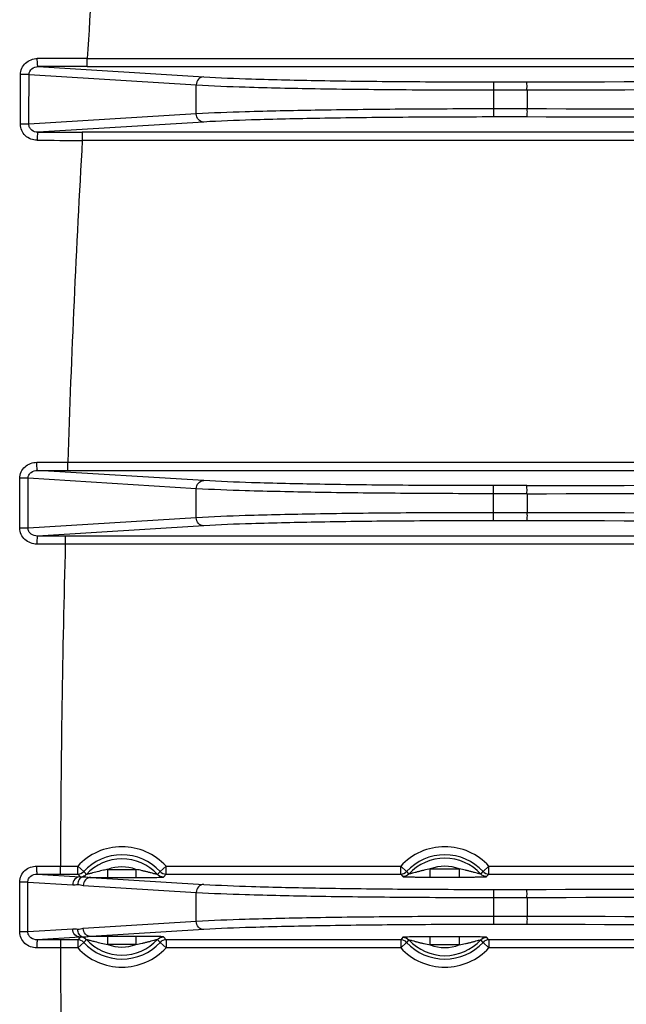
# Model space of a CAD drawing. Units: inches. Extents: x 3223 to 5380, y 2729 to 3363.
# Drawn here: x 5186 to 5224, y 2859 to 2920 of the extents above; entities that cross this region are included whole.
import ezdxf

# ---------------------------------------------------------------- set-up
doc = ezdxf.new("R2010")
doc.units = ezdxf.units.IN

msp = doc.modelspace()

# ---------------------------------------------------------------- linework, layer by layer
at = {"color": 7, "linetype": 'Continuous'}
for p, q in [((5190.675878681096, 2917.249436318989), (5245.092371872896, 2917.249436318989)), ((5190.675878680996, 2916.749607656489), (5190.675878680996, 2917.249436318989)), ((5187.639950856696, 2916.745224262289), (5197.894984416396, 2916.112589547089)), ((5190.675878680996, 2916.749607656489), (5245.092371872596, 2916.749607656489)), ((5187.077343168896, 2916.251709912789), (5197.434731989696, 2915.612760884589)), ((5197.434731989696, 2913.817081156989), (5197.434731989696, 2915.612760884589)), ((5215.844829058697, 2915.801481342889), (5217.896934804996, 2915.801481342889)), ((5215.844829058697, 2915.801481342889), (5215.844829058697, 2913.628360698689)), ((5215.844829058697, 2915.301652680389), (5217.921839553296, 2915.301629404289)), ((5217.921839553296, 2915.301629404289), (5217.921698143597, 2914.128212635689)), ((5197.434731989696, 2913.817081156989), (5187.066813623396, 2913.177482559389)), ((5217.921698143597, 2914.128212635689), (5215.844829058697, 2914.128189361189)), ((5217.896934804796, 2913.628360698689), (5215.844829058697, 2913.628360698689)), ((5197.894984416396, 2913.317252494489), (5187.626983306696, 2912.683817808989)), ((5245.092371871897, 2912.680234385089), (5190.371250106897, 2912.680234385089)), ((5190.371250106897, 2912.680234385089), (5190.371250106897, 2912.180405722589)), ((5245.092371872696, 2912.180405722789), (5190.371250106897, 2912.180405722589)), ((5189.473569735196, 2892.249436318989), (5245.092371872896, 2892.249436318989)), ((5189.473569735196, 2891.749607656489), (5189.473569735196, 2892.249436318989)), ((5197.894984416396, 2891.112589547089), (5187.596100476996, 2891.747929399489)), ((5189.473569735196, 2891.749607656489), (5245.092371872596, 2891.749607656489)), ((5186.503263812596, 2888.175667285689), (5186.505551182396, 2891.257022676489)), ((5187.014290960897, 2888.174242427589), (5187.018175878897, 2891.255359952689)), ((5197.434731989696, 2890.612760884589), (5187.018175878897, 2891.255359952689)), ((5197.434731989696, 2888.817081156989), (5197.434731989696, 2890.612760884589)), ((5217.896934804996, 2890.801481342889), (5215.844829058697, 2890.801481342889)), ((5215.844829058697, 2888.628360698689), (5215.844829058697, 2890.801481342889)), ((5217.921839553296, 2890.301629404289), (5215.844829058697, 2890.301652680389)), ((5217.921839553296, 2890.301629404289), (5217.921698143597, 2889.128212635689)), ((5197.434731989696, 2888.817081156989), (5187.014290960897, 2888.174242427589)), ((5217.921698143597, 2889.128212635689), (5215.844829058697, 2889.128189361189)), ((5217.896934804796, 2888.628360698689), (5215.844829058697, 2888.628360698689)), ((5197.894984416396, 2888.317252494489), (5187.591987323496, 2887.681658900989)), ((5245.092371871897, 2887.680234385089), (5189.321461314896, 2887.680234385089)), ((5189.321461314896, 2887.680234385089), (5189.321461314896, 2887.180405722589)), ((5245.092371872696, 2887.180405722789), (5189.321461314896, 2887.180405722589)), ((5187.558719035096, 2867.248530941889), (5189.022503975396, 2867.249436318989)), ((5189.022503975396, 2867.249436318989), (5190.092371872696, 2867.249436318889)), ((5189.022503975396, 2866.749607656489), (5189.022503975396, 2867.249436318989)), ((5190.458759792396, 2866.909649034289), (5190.092371872396, 2867.249436318689)), ((5190.092371872096, 2866.749607656489), (5190.092371872096, 2867.249436318889)), ((5195.191849397796, 2866.909649034689), (5195.558237318096, 2867.249436319089)), ((5195.558237316996, 2867.249436318689), (5210.092371872996, 2867.249436318989)), ((5195.558237318096, 2866.749607656489), (5195.558237318096, 2867.249436318689)), ((5210.458759814196, 2866.909649057789), (5210.092371876296, 2867.249436318789)), ((5210.092371872896, 2866.749607656489), (5210.092371872896, 2867.249436318989)), ((5215.191849397296, 2866.909649034789), (5215.558237317497, 2867.249436318989)), ((5215.558237316796, 2867.249436318789), (5245.092371872896, 2867.249436318989)), ((5215.558237317497, 2866.749607656489), (5215.558237317497, 2867.249436318789)), ((5187.584857761796, 2866.748622964489), (5190.239300928196, 2866.584869926789)), ((5189.022503975396, 2866.749607656489), (5190.092371872096, 2866.749607656489)), ((5190.092371872096, 2866.749607656489), (5190.239300928196, 2866.584869926789)), ((5190.458759792396, 2866.909649034289), (5190.625339893297, 2866.727894783189)), ((5191.955974414796, 2866.540120283989), (5191.955974414996, 2867.039948946489)), ((5191.956364081596, 2867.039948946489), (5193.693738675296, 2867.039948946489)), ((5193.694634774296, 2867.039948946489), (5193.694634774396, 2866.540120283989)), ((5195.025265897197, 2866.727898497789), (5195.191849397396, 2866.909649033989)), ((5195.393924332497, 2866.565392330289), (5195.558237318096, 2866.749607656489)), ((5195.558237318096, 2866.749607656489), (5210.092371872896, 2866.749607656489)), ((5210.092371872896, 2866.749607656489), (5210.233314304796, 2866.591578251689)), ((5210.458759792697, 2866.909649034689), (5210.601630172996, 2866.753710411489)), ((5211.926491030996, 2866.566299113189), (5211.926491030996, 2867.066134867989)), ((5211.931804793696, 2867.066134867989), (5213.721715038896, 2867.066134867989)), ((5213.724118158496, 2867.066134867989), (5213.724118120796, 2866.568757732889)), ((5215.048977010596, 2866.753712599289), (5215.191849397096, 2866.909649034189)), ((5215.417294885297, 2866.591578251989), (5215.558237317497, 2866.749607656489)), ((5215.558237317497, 2866.749607656489), (5245.092371872696, 2866.749607656489)), ((5186.496097891296, 2863.173365383889), (5186.496097891296, 2866.256476657689)), ((5187.001421648096, 2866.256393551389), (5186.496097994496, 2866.256476657489)), ((5187.001421203096, 2866.256393551389), (5189.779048501397, 2866.085041264089)), ((5187.001421216097, 2863.173191409689), (5187.001421203096, 2866.256393551389)), ((5190.436814760897, 2866.044459272489), (5197.434731989696, 2865.612760884589)), ((5190.897091369696, 2866.544291929089), (5197.894984416396, 2866.112589547089)), ((5190.897091369696, 2866.544291929089), (5190.969663469496, 2866.543552980789)), ((5190.969663469496, 2866.543552980789), (5191.045120177896, 2866.542895898889)), ((5191.652714802996, 2866.540315541989), (5191.955974415097, 2866.540120283989)), ((5191.955974415097, 2866.540120283989), (5193.694634774296, 2866.540120283989)), ((5211.926294864897, 2866.566306372489), (5213.724119290797, 2866.566306206089)), ((5197.434731989696, 2863.817081156989), (5197.434731989696, 2865.612760884589)), ((5215.844829058697, 2865.801481342889), (5217.896934804996, 2865.801481342889)), ((5215.844829058697, 2865.801481342889), (5215.844829058697, 2863.628360698689)), ((5215.844829058697, 2865.301652680389), (5217.921839553296, 2865.301629404289)), ((5217.921839553296, 2865.301629404289), (5217.921698143597, 2864.128212635689)), ((5197.434731989696, 2863.817081156989), (5190.436809294296, 2863.385378511289)), ((5217.921698143597, 2864.128212635689), (5215.844829058697, 2864.128189361189)), ((5217.896934804796, 2863.628360698689), (5215.844829058697, 2863.628360698689)), ((5187.001421199397, 2863.173448490089), (5186.496092470996, 2863.173365373689)), ((5189.779048501896, 2863.344800777489), (5187.001421216097, 2863.173191409689)), ((5197.894984416396, 2863.317252494489), (5190.897063364597, 2862.885549506389)), ((5190.239300928596, 2862.844972114789), (5187.584857761796, 2862.681219077089)), ((5190.092371871297, 2862.680234385089), (5189.022503975396, 2862.680234385089)), ((5189.022503975396, 2862.680234385089), (5189.022503975396, 2862.180405722589)), ((5190.239300928596, 2862.844972114789), (5190.092371871297, 2862.680234385089)), ((5190.092371871297, 2862.680234385089), (5190.092371871297, 2862.180405722789)), ((5190.458759791696, 2862.520193006889), (5190.092371871297, 2862.180405722489)), ((5190.625343487996, 2862.701943329889), (5190.458759792096, 2862.520193007589)), ((5191.955974415097, 2862.889721757589), (5191.662640002496, 2862.889540516989)), ((5193.693547099696, 2862.389893095089), (5191.955155726896, 2862.389893095089)), ((5193.694634774296, 2862.889721757589), (5191.955974415097, 2862.889721757589)), ((5191.955974415097, 2862.389893095089), (5191.955974415097, 2862.889721757589)), ((5193.694634611697, 2862.888915689289), (5193.694634774096, 2862.389893095089)), ((5195.191849396996, 2862.520193007189), (5195.025268946496, 2862.701946876389)), ((5195.191849332896, 2862.520192937989), (5195.558237302396, 2862.180405727589)), ((5195.558237317297, 2862.680234385089), (5195.393924027396, 2862.864449760589)), ((5210.092371871797, 2862.680234385089), (5195.558237317297, 2862.680234385089)), ((5195.558237317297, 2862.680234385089), (5195.558237317297, 2862.180405722689)), ((5210.233314304096, 2862.838263789589), (5210.092371871797, 2862.680234385089)), ((5210.092371871797, 2862.680234385089), (5210.092371871797, 2862.180405722789)), ((5210.458759791996, 2862.520193006789), (5210.092371871797, 2862.180405722489)), ((5210.601632178797, 2862.676129442289), (5210.458759792296, 2862.520193007289)), ((5213.724118158696, 2862.863535835989), (5211.926491030697, 2862.863535835989)), ((5211.926491030697, 2862.363707173589), (5211.926491030596, 2862.863535835989)), ((5213.718804395996, 2862.363707173589), (5211.928894150296, 2862.363707173589)), ((5213.724118158596, 2862.863535835989), (5213.724118158696, 2862.363707173589)), ((5215.191849396796, 2862.520193006889), (5215.048979016497, 2862.676131629989)), ((5215.191849375296, 2862.520192983789), (5215.558237313197, 2862.180405722789)), ((5215.558237316596, 2862.680234385089), (5215.417294884596, 2862.838263789889)), ((5245.092371871797, 2862.680234385089), (5215.558237316596, 2862.680234385089)), ((5215.558237316596, 2862.680234385089), (5215.558237316596, 2862.180405722589)), ((5189.022503975396, 2862.180405722589), (5187.558719035096, 2862.181311099689)), ((5190.092371872396, 2862.180405722789), (5189.022503975396, 2862.180405722589)), ((5210.092371872596, 2862.180405722789), (5195.558237316696, 2862.180405722689)), ((5245.092371872596, 2862.180405722789), (5215.558237316496, 2862.180405722589))]:
    msp.add_line(p, q, dxfattribs=at)
for centre, radius, start, end in [((6022.525390047897, 2864.714921020789), 833.5067395402, 175.089456715299, 176.3863489736128), ((5189.454393093696, 1833.990094056389), 1083.2600309373, 89.93539318197864, 90.0988772810872), ((5190.671382016197, 1868.523798462289), 1048.2258092039, 89.99975421329358, 90.16569755479728), ((5190.367711948697, 3960.783113556189), 1048.1028791771, 269.8501746669866, 270.000193417615), ((5191.473365026196, 4001.274046475089), 1089.0941983984, 269.7950299273755, 269.9420192079831), ((6022.525390047897, 2864.714921020789), 833.5067395402, 176.7354265261877, 178.1069156133035), ((6022.525390047897, 2864.714921020789), 833.5067395402, 178.4555213584061, 179.8257755496915), ((5192.825304594697, 2864.714921020789), 3.7272897738, 42.84276778359885, 137.1572322121052), ((5192.825304594697, 2864.714921020789), 3.2275943603, 42.84276777520881, 137.1572322167885), ((5212.825304594697, 2864.714921020789), 3.7272897738, 42.84276778780204, 137.1572322068137), ((5212.825304594697, 2864.714921020789), 3.2275943603, 42.84276778219687, 137.1572322076811), ((5192.825304594697, 2864.714921020789), 2.9819302566, 42.45869611761933, 137.5414006268156), ((5212.825304594697, 2864.714921020789), 3.0168510261, 42.51639982728377, 137.4836565426773), ((5212.825304594697, 2864.714921020789), 2.5171556126, 69.13043593559688, 110.8076116505063), ((5192.825304594697, 2864.714921020789), 2.4822348431, 69.51855799747251, 110.4923932953017), ((5191.649432228296, 2943.488676248689), 76.9481533677, 269.5500231724846, 269.7958557243016), ((5191.815762708997, 2986.877308358189), 120.3371032752, 269.7902676562213, 269.9223684177906), ((5190.457150618297, 2863.058840891389), 0.3271705773, 93.56457537727569, 97.11446423497667), ((5192.825304594697, 2864.714921020789), 3.2275943603, 222.842767775487, 317.1572322157929), ((5192.825304594697, 2864.714921020789), 2.9819302566, 222.4587016889105, 317.541390676389), ((5192.825304594697, 2864.714921020789), 2.4822348431, 249.4814830927969, 290.4772988894223), ((5212.825304594697, 2864.714921020789), 3.2275943603, 222.8427677802985, 317.1572322095985), ((5212.825304594697, 2864.714921020789), 3.0168510261, 222.5163998252927, 317.4836565445947), ((5212.825304594697, 2864.714921020789), 2.5171556126, 249.1304359297997, 290.8076116563128), ((6022.525390047897, 2864.714921020789), 833.5067395402, 180.1742244503085, 181.5444786415939), ((5192.825304594697, 2864.714921020789), 3.7272897738, 222.8427677838007, 317.1572322115897), ((5212.825304594697, 2864.714921020789), 3.7272897738, 222.8427677859036, 317.1572322086767)]:
    msp.add_arc(centre, radius, start, end, dxfattribs=at)
for points, start_tangent, end_tangent in [([(5186.544705128897, 2916.256172749289), (5186.627825720197, 2916.644820166889), (5186.858776182196, 2916.967524801089), (5187.584975236497, 2917.248511934189)], (0.002527339457104949, 0.9999968062725345), (0.9999982387465118, 0.001876833470054449)), ([(5187.639950856696, 2916.745224262289), (5187.619178012096, 2916.787361715389), (5187.601438613196, 2916.897329060189), (5187.589466244396, 2917.059366194289), (5187.584975415396, 2917.248511922989)], (-0.9731287906841274, 0.2302614964375241), (-0.002100715101517162, 0.9999977934955969)), ([(5187.077343168896, 2916.251709912789), (5187.254490733896, 2916.614227569089), (5187.639950856696, 2916.745224262289)], (-0.002213726815461786, 0.9999975497037913), (0.999993638725746, -0.003566862492735411)), ([(5217.896934804996, 2915.801481342889), (5256.510965569796, 2915.929178592889), (5275.746655333696, 2916.00674422969), (5294.967919474097, 2916.08670053779), (5314.102081080197, 2916.179739829789), (5333.027966943197, 2916.298204179489), (5351.548593137296, 2916.454177208989), (5368.504657240396, 2916.699672902189)], (0.9999964158683865, 0.002677358844335652), (0.9997606524063871, 0.02187779467760178)), ([(5186.537300691796, 2913.181497950989), (5186.544705128897, 2916.256172749289)], (0.00226202551120619, 0.9999974416170208), (0.002558794930446659, 0.9999967262788935)), ([(5187.077343259496, 2916.251709912789), (5186.989664553797, 2916.253197696789), (5186.544705159797, 2916.256172747389)], (-0.9997212868685426, 0.02360823123203428), (-0.9999972096244044, 0.002362359711220093)), ([(5187.066813623396, 2913.177482559389), (5187.077343168896, 2916.251709912789)], (0.003249226865952816, 0.9999947212484542), (0.003605274371144302, 0.9999935009772358)), ([(5197.894984416396, 2916.112589547089), (5197.571148030296, 2915.964444011389), (5197.434731983896, 2915.612760885089)], (-0.9999383157846385, -0.01110696294134645), (-0.00941788087104475, -0.9999556507765226)), ([(5197.894984416396, 2916.112589547089), (5200.851991206996, 2915.985605257289), (5205.081227281697, 2915.886317949189), (5210.224195604997, 2915.823152603189), (5215.844829058697, 2915.801481342889)], (0.9981042213482403, -0.0615464322834652), (0.9999999999923771, -3.904575920307679e-06)), ([(5217.921839550396, 2915.301605067189), (5256.615931824897, 2915.429469336889), (5275.891531613596, 2915.507193182289), (5295.152554394997, 2915.587319599289), (5314.325602503996, 2915.680573603089), (5333.288831051696, 2915.799298470289), (5351.843799786597, 2915.955509369189), (5368.825281469996, 2916.199844239689)], (0.9999964195683202, 0.002675976558264975), (0.999769946712504, 0.02144886128625915)), ([(5197.434731989696, 2915.612760884589), (5200.467616429796, 2915.485775375889), (5204.805272483296, 2915.386488670589), (5210.080070073996, 2915.323323907689), (5215.844829058697, 2915.301652680389)], (0.9981969130119639, -0.06002435216964937), (0.9999999999922914, -3.926495338747675e-06)), ([(5217.913508820497, 2915.301629497589), (5217.916243878796, 2915.489805307689), (5217.912884788796, 2915.650669969289), (5217.908540477996, 2915.712851787789), (5217.904613970097, 2915.759686860489), (5217.901104796996, 2915.789592663789), (5217.896934805296, 2915.801481342889)], (-0.0007866089448396065, 0.9999996906231361), (-0.887959503337715, 0.4599216459705266)), ([(5215.844829058697, 2914.128189361189), (5210.080179804196, 2914.106518946789), (5204.805374908597, 2914.043355110389), (5200.467689118396, 2913.944068886889), (5197.434731989696, 2913.817081156989)], (-0.9999999999926101, -3.844477601637432e-06), (-0.9981969302997007, -0.06002406467621549)), ([(5197.894984416396, 2913.317252494489), (5197.571147710696, 2913.465398349989), (5197.434731989696, 2913.817081156989)], (-0.9999383157921097, 0.0111069622687368), (-0.009417823217253186, 0.9999556513195216)), ([(5215.844829058697, 2913.628360698689), (5210.224302135196, 2913.606690248089), (5205.081326541196, 2913.543525821289), (5200.852060830896, 2913.444238989089), (5197.894984416396, 2913.317252494489)], (-0.9999999999926942, -3.822528106031277e-06), (-0.9981042528767506, -0.0615459209805434)), ([(5217.913508820497, 2914.128212543989), (5217.915843444896, 2913.940039774589), (5217.912171216396, 2913.779177580189), (5217.907907521396, 2913.716996813089), (5217.904212743696, 2913.670161465689), (5217.900974213097, 2913.640253601489), (5217.896934805296, 2913.628360698689)], (-0.0007567132264313712, -0.9999997136925056), (-0.8875344411638069, -0.4607413762058373)), ([(5368.504657240396, 2912.730169139389), (5351.548573246297, 2912.975664936589), (5333.027942711096, 2913.131637982089), (5314.102051920596, 2913.250102374089), (5294.967896426297, 2913.343141592389), (5275.746616531096, 2913.423092303189), (5256.511000769196, 2913.500666976989), (5217.896934804796, 2913.628360698689)], (-0.9997606607607674, 0.02187741289992651), (-0.9999964168531486, 0.002676991009331295)), ([(5368.825281469996, 2913.229997801889), (5351.843764438796, 2913.474332949789), (5333.288774377596, 2913.630543922289), (5314.325522588596, 2913.749268877089), (5295.152460646396, 2913.842522855689), (5275.891460841896, 2913.922643277789), (5256.615850731396, 2914.000376452189), (5217.921698146596, 2914.128237485789)], (-0.9997699537089993, 0.02144853516456577), (-0.9999964205421763, 0.002675612609274632)), ([(5187.577244880697, 2912.186817079389), (5186.850551491096, 2912.467944828589), (5186.619390078997, 2912.791278049789), (5186.537300691796, 2913.181497950989)], (-0.9999935882179244, 0.003580994699860158), (0.002464544324754192, 0.999996963006024)), ([(5187.066813623396, 2913.177482559389), (5186.979660504097, 2913.178817225789), (5186.537300691596, 2913.181497950989)], (-0.9997736006644455, 0.02127786207422597), (-0.999997627274139, 0.002178404483124339)), ([(5187.626983306696, 2912.683817808989), (5187.241841795396, 2912.813403856089), (5187.112208124896, 2912.975131992989), (5187.066813623396, 2913.177482559389)], (-0.9999915964510258, -0.004099637463127969), (0.01593995591010113, 0.9998729508320465)), ([(5187.626983306696, 2912.683818110489), (5187.617516697696, 2912.672022349989), (5187.608327915596, 2912.642309376189), (5187.592353278496, 2912.533960251989), (5187.581480989596, 2912.374046929989), (5187.577244906796, 2912.186817077989)], (-0.9674179251166357, -0.2531848300412634), (-0.003154874711990875, -0.9999950233703925)), ([(5186.505551182396, 2891.257022676489), (5186.590312815696, 2891.647737047089), (5186.826167470296, 2891.97053423019), (5187.562002801496, 2892.248882475489)], (0.0008779187768758996, 0.9999996146292364), (0.999999208465947, 0.001258200095118322)), ([(5187.562002801496, 2892.248882475489), (5189.473569735196, 2892.249436318989)], (0.9999993142717354, 0.001171091823464014), (0.9999998261830092, -0.0005896049114817371)), ([(5187.596100476996, 2891.747929399489), (5187.589579889196, 2891.759839795389), (5187.583252605697, 2891.789844566389), (5187.577402478696, 2891.836837044989), (5187.572269540797, 2891.899212630289), (5187.564833297896, 2892.060455644389), (5187.562002800796, 2892.248882475489)], (-0.9338972505405035, 0.3575415016930036), (-0.00162814725982054, 0.9999986745673719)), ([(5187.018175878897, 2891.255359952689), (5187.067970917096, 2891.460155893689), (5187.203639236596, 2891.621156058689), (5187.596100476996, 2891.747929399489)], (-0.00665588558806763, 0.9999778493481936), (0.9999856679728655, -0.005353862984983269)), ([(5187.596100476996, 2891.747929399489), (5189.473569735196, 2891.749607656489)], (0.9999983982670594, 0.001789822146364272), (1, -1.326252877005811e-08)), ([(5217.896934804996, 2890.801481342889), (5256.510965569796, 2890.929178592889), (5275.746655333696, 2891.00674422969), (5294.967919474097, 2891.08670053779), (5314.102081080197, 2891.179739829789), (5333.027966943197, 2891.298204179489), (5351.548593137296, 2891.454177208989), (5368.504657240396, 2891.699672902189)], (0.9999964158683865, 0.002677358844335652), (0.9997606524063871, 0.02187779467760178)), ([(5187.018176560996, 2891.255359952689), (5186.933840417896, 2891.255904055289), (5186.505551362796, 2891.257022670689)], (-0.9999604047241014, 0.00889881924815661), (-0.9999994782881177, 0.001021481028849908)), ([(5197.434731989696, 2890.612760884589), (5197.571147710696, 2890.964443691589), (5197.894984416396, 2891.112589547089)], (0.009417823899015996, 0.9999556513131005), (0.999938315792093, 0.0111069622702513)), ([(5215.844829058697, 2890.801481342889), (5210.224290377197, 2890.823151524689), (5205.081322014296, 2890.886316232289), (5200.852063409996, 2890.985603215189), (5197.894984416396, 2891.112589547089)], (-0.9999999999921945, 3.951122224171119e-06), (-0.9981041902143517, 0.06154693718255584)), ([(5217.921839550396, 2890.301605067189), (5256.615931824897, 2890.429469336889), (5275.891531613596, 2890.507193182289), (5295.152554394997, 2890.587319599289), (5314.325602503996, 2890.680573603089), (5333.288831051696, 2890.799298470289), (5351.843799786597, 2890.955509369189), (5368.825281469996, 2891.199844239689)], (0.9999964195683202, 0.002675976558264975), (0.999769946712504, 0.02144886128625915)), ([(5215.844829058697, 2890.301652680389), (5210.080180645697, 2890.323322748989), (5204.805375427496, 2890.386486880189), (5200.467688843796, 2890.485773284289), (5197.434731989696, 2890.612760884589)], (-0.9999999999921778, 3.955293595502607e-06), (-0.9981968957161177, 0.06002463979655716)), ([(5217.913508820497, 2890.301629497589), (5217.916243878796, 2890.489805307689), (5217.912884788796, 2890.650669969289), (5217.908540477996, 2890.712851787789), (5217.904613970097, 2890.759686860489), (5217.901104796996, 2890.789592663789), (5217.896934805296, 2890.801481342889)], (-0.0007866089448396065, 0.9999996906231361), (-0.887959503337715, 0.4599216459705266)), ([(5215.844829058697, 2889.128189361189), (5210.080179804196, 2889.106518946789), (5204.805374908597, 2889.043355110389), (5200.467689118396, 2888.944068886889), (5197.434731989696, 2888.817081156989)], (-0.9999999999926101, -3.844477601637432e-06), (-0.9981969302997007, -0.06002406467621549)), ([(5197.894984416396, 2888.317252494489), (5197.571147710696, 2888.465398349989), (5197.434731989696, 2888.817081156989)], (-0.9999383157921097, 0.0111069622687368), (-0.009417823217253186, 0.9999556513195216)), ([(5215.844829058697, 2888.628360698689), (5210.224302135196, 2888.606690248089), (5205.081326541196, 2888.543525821289), (5200.852060830896, 2888.444238989089), (5197.894984416396, 2888.317252494489)], (-0.9999999999926942, -3.822528106031277e-06), (-0.9981042528767506, -0.0615459209805434)), ([(5217.913508820497, 2889.128212543989), (5217.915843444896, 2888.940039774589), (5217.912171216396, 2888.779177580189), (5217.907907521396, 2888.716996813089), (5217.904212743696, 2888.670161465689), (5217.900974213097, 2888.640253601489), (5217.896934805296, 2888.628360698689)], (-0.0007567132264313712, -0.9999997136925056), (-0.8875344411638069, -0.4607413762058373)), ([(5368.504657240396, 2887.730169139389), (5351.548573246297, 2887.975664936589), (5333.027942711096, 2888.131637982089), (5314.102051920596, 2888.250102374089), (5294.967896426297, 2888.343141592389), (5275.746616531096, 2888.423092303189), (5256.511000769196, 2888.500666976989), (5217.896934804796, 2888.628360698689)], (-0.9997606607607674, 0.02187741289992651), (-0.9999964168531486, 0.002676991009331295)), ([(5368.825281469996, 2888.229997801889), (5351.843764438796, 2888.474332949789), (5333.288774377596, 2888.630543922289), (5314.325522588596, 2888.749268877089), (5295.152460646396, 2888.842522855689), (5275.891460841896, 2888.922643277789), (5256.615850731396, 2889.000376452189), (5217.921698146596, 2889.128237485789)], (-0.9997699537089993, 0.02144853516456577), (-0.9999964205421763, 0.002675612609274632)), ([(5187.560564419597, 2887.182675785589), (5186.824749898296, 2887.460575176389), (5186.588160057996, 2887.783618321889), (5186.503263812596, 2888.175667285689)], (-0.9999978007713647, 0.002097248777397072), (0.0009609415568181454, 0.9999995382955558)), ([(5187.014290960897, 2888.174242427589), (5186.930219525097, 2888.174708017189), (5186.503263812396, 2888.175667285689)], (-0.999970865431776, 0.007633366729365254), (-0.9999996082478645, 0.0008851576796639491)), ([(5187.591987323496, 2887.681658900989), (5187.199795035196, 2887.807418673689), (5187.063668241596, 2887.968521831389), (5187.014290960897, 2888.174242427589)], (-0.9999841148615465, -0.005636490447940973), (0.01182723587450657, 0.9999300557996889)), ([(5187.591987323496, 2887.681659117189), (5187.585992608196, 2887.669802362089), (5187.580174707897, 2887.639940750089), (5187.574793287396, 2887.593170178189), (5187.570068011996, 2887.531079611389), (5187.563207105396, 2887.370502072489), (5187.560564419397, 2887.182675785589)], (-0.9234433982053254, -0.3837346613364511), (-0.001748632652544821, -0.9999984711407546)), ([(5189.321461314896, 2887.680234385089), (5187.591987323496, 2887.681658900989)], (-1, -6.475955265530363e-09), (-0.9999986403289517, 0.001649042221407414)), ([(5189.321461314896, 2887.180405722589), (5187.560564419597, 2887.182675785589)], (-0.9999998842584924, 0.0004811268043417027), (-0.9999977973661666, 0.002098871795824882)), ([(5186.496097891296, 2866.256476657689), (5186.581523224497, 2866.648203206989), (5186.819326147796, 2866.97108690089), (5187.558719035096, 2867.248530941889)], (8.9586967121092e-05, 0.9999999959870877), (0.9999990849063762, 0.001352843823271572)), ([(5187.584857761796, 2866.748622964489), (5187.579865598296, 2866.760506537889), (5187.575021027596, 2866.790436455589), (5187.570540788496, 2866.837311742289), (5187.566608199496, 2866.899536112389), (5187.560904128096, 2867.060424795989), (5187.558719037997, 2867.248530941889)], (-0.8944703730408904, 0.4471272209920693), (-0.001358761587909486, 0.9999990768830476)), ([(5187.001421203096, 2866.256393551389), (5187.052025740696, 2866.462654744089), (5187.189949851696, 2866.623543188389), (5187.584857761796, 2866.748622964489)], (-0.00924180770034552, 0.999957293583296), (0.9999817266299983, -0.006045362361968293)), ([(5187.584857761796, 2866.748622964489), (5189.022503975396, 2866.749607656489)], (0.9999990604206207, 0.001370823794573549), (1, -1.16857651768798e-08)), ([(5190.092371869896, 2866.749607656289), (5190.458759791696, 2866.909649034589)], (0.999999813460301, 0.0006108022294011913), (0.6800739041104699, 0.7331435636680877)), ([(5190.625343362796, 2866.727896607689), (5190.404648327996, 2866.587884593189)], (-0.6751533804911942, -0.7376773771855234), (-0.9550313664944327, -0.2965047875022881)), ([(5190.917474041697, 2866.795756463389), (5190.813634647197, 2866.769177501089), (5190.721847274296, 2866.746671334289), (5190.683690680396, 2866.737885814489), (5190.653361752997, 2866.731458610989), (5190.633216461596, 2866.727974406889), (5190.625342383097, 2866.727897504189)], (-0.9680054736535084, -0.2509290795759767), (-0.6142855005409946, 0.7890838509468431)), ([(5191.955974415097, 2867.039948946489), (5191.690500002496, 2866.987949151089), (5190.917474041697, 2866.795756463389)], (-0.9850717002974193, -0.172144547613775), (-0.9680054736980793, -0.2509290794040367)), ([(5195.025266806297, 2866.727897504189), (5195.005936131596, 2866.72983281799), (5194.958148700596, 2866.739840455689), (5194.891039683496, 2866.755753733289), (5194.812815559696, 2866.775287795789), (5194.639286532396, 2866.820234668789), (5194.455595475996, 2866.868267377289), (5194.267819870096, 2866.916103262489), (5194.078034185496, 2866.961649580189), (5193.694634774296, 2867.039948946489)], (-0.6584873518761188, -0.752591793350935), (-0.9850711842485702, 0.1721475006008499)), ([(5195.393924338196, 2866.565392336189), (5195.025266807997, 2866.727897504689)], (-0.9999998115074317, 0.0006139911248677084), (-0.6751513426352533, 0.7376792423118702)), ([(5195.191849397796, 2866.909649034689), (5195.558237318296, 2866.749607656389)], (0.6800739041475926, -0.7331435636336523), (0.9999998134595359, -0.0006108034819599836)), ([(5210.092371870696, 2866.749607656489), (5210.458759792496, 2866.909649034589)], (0.9999998134604536, 0.0006108019795921782), (0.6800739043598801, 0.7331435634367314)), ([(5210.601649517796, 2866.753695986489), (5210.233314345396, 2866.591676080889)], (-0.6759631212102774, -0.7369354508799669), (-0.9999999769788791, -0.000214574559442545)), ([(5211.926491030996, 2867.066134867989), (5211.544791830696, 2866.987212101189), (5211.355822192396, 2866.941589193289), (5211.168802110296, 2866.893771007189), (5210.985829080197, 2866.845814517189), (5210.812904532197, 2866.800925301289), (5210.735002303996, 2866.781432946289), (5210.668260260496, 2866.76562864989), (5210.620706349597, 2866.755627189589), (5210.601631824096, 2866.753712212389)], (-0.9844837785387164, -0.1754756102543364), (-0.5953149332040495, 0.8034924581502046)), ([(5215.048977365296, 2866.753712212389), (5215.030154170596, 2866.755552791389), (5214.982823197196, 2866.765507815689), (5214.916451462696, 2866.781246886289), (5214.838700376797, 2866.800688040189), (5214.665904998596, 2866.845515262589), (5214.482825801796, 2866.893500021989), (5214.295611052096, 2866.941376908389), (5214.106378178696, 2866.987078118889), (5213.724118158396, 2867.066134867989)], (-0.609526912931422, -0.7927653766482811), (-0.9845051111872706, 0.1753558839792381)), ([(5215.417294884996, 2866.591578251289), (5215.048977365896, 2866.753712212189)], (-0.9999998130397574, 0.0006114903518012371), (-0.6758912823532556, 0.7370013395095505)), ([(5215.191849397296, 2866.909649034789), (5215.558237317697, 2866.749607656489)], (0.6800739041378612, -0.7331435636426792), (0.9999998134595358, -0.0006108034821127544)), ([(5217.896934804996, 2865.801481342889), (5256.510965569796, 2865.929178592889), (5275.746655333696, 2866.00674422969), (5294.967919474097, 2866.08670053779), (5314.102081080197, 2866.179739829789), (5333.027966943197, 2866.298204179489), (5351.548593137296, 2866.454177208989), (5368.504657240396, 2866.699672902189)], (0.9999964158683865, 0.002677358844335652), (0.9997606524063871, 0.02187779467760178)), ([(5190.239300928196, 2866.584869926789), (5189.915464226397, 2866.436724069589), (5189.779048501397, 2866.085041264089)], (-0.9999383157870951, -0.01110696272018641), (-0.009417870298697518, -0.9999556508760961)), ([(5189.779048501397, 2866.085041264089), (5190.092352358996, 2866.110542121389)], (0.9981044566296169, -0.06154261658475006), (0.9742993795435578, 0.225257006596994)), ([(5190.404692046996, 2866.587742552989), (5190.173302010297, 2866.408261997289), (5190.092453621396, 2866.110542090189)], (-0.9509880430404867, -0.3092276539930177), (0.0349932124562783, -0.9993875499934897)), ([(5190.092352358996, 2866.110542121389), (5190.436814760897, 2866.044459272489)], (0.974689699092664, 0.223562050631703), (0.9980837642169584, -0.06187729475750519)), ([(5190.239300928196, 2866.584869926289), (5190.404643568496, 2866.587880896689)], (0.9931765889775221, -0.1166201659532952), (0.9874004262442612, 0.1582415819329784)), ([(5190.404648327996, 2866.587884593189), (5190.593101972696, 2866.575327558789), (5190.897114506396, 2866.544283136989)], (0.9936057155176836, 0.1129056335644593), (0.9995495530500379, -0.03001151441479635)), ([(5190.897090910096, 2866.544291957089), (5190.573238573596, 2866.396151000789), (5190.436814760897, 2866.044459272489)], (-0.9999387561447111, -0.01106724716305945), (-0.00941916027878488, -0.99995563872586)), ([(5193.694634774296, 2866.540120283989), (5194.234807992196, 2866.540868339589), (5194.500943255596, 2866.542142320089), (5194.758023768396, 2866.544341541489), (5194.995802453796, 2866.547708605889), (5195.197337678296, 2866.552423454889), (5195.277257580296, 2866.555279911289), (5195.338604874496, 2866.558458062689), (5195.378066069697, 2866.561907873189), (5195.393924332497, 2866.565392330289)], (0.9999999995869362, 2.874243895309291e-05), (0.7263792767908329, 0.6872940755228629)), ([(5197.894984416396, 2866.112589547089), (5197.571148024696, 2865.964444005289), (5197.434731983896, 2865.612760885089)], (-0.9999383157815928, -0.01110696321555663), (-0.009417877871288352, -0.9999556508047752)), ([(5197.894984416396, 2866.112589547089), (5200.851991206996, 2865.98560525729), (5205.081227281697, 2865.886317949189), (5210.224195604997, 2865.823152603189), (5215.844829058697, 2865.801481342889)], (0.9981042213482403, -0.0615464322834652), (0.9999999999923771, -3.904575920307679e-06)), ([(5210.233314304796, 2866.591578251689), (5210.248971713896, 2866.588056136489), (5210.288474323296, 2866.584677943489), (5210.349380453697, 2866.581517651089), (5210.428656354196, 2866.578647480389), (5210.629477734196, 2866.573932125189), (5210.866494380896, 2866.570559121589), (5211.122721792996, 2866.568350603689), (5211.387960464496, 2866.567066928789), (5211.926294864897, 2866.566306372489)], (0.6449092302896192, -0.7642591737671527), (0.9999999990240048, 4.418133497362574e-05)), ([(5213.724119290797, 2866.566306206089), (5214.263274388097, 2866.567068750889), (5214.528800518196, 2866.568357182089), (5214.785167868797, 2866.570571750789), (5215.022065387597, 2866.573951921789), (5215.222519823996, 2866.578669070889), (5215.301768513697, 2866.581531280489), (5215.362568660496, 2866.584687064089), (5215.401821966197, 2866.588068287789), (5215.417294885297, 2866.591578251989)], (0.9999999994884702, 3.198530439240126e-05), (0.6631461613891709, 0.7484899255399552)), ([(5217.921839550396, 2865.301605067189), (5256.615931824897, 2865.429469336889), (5275.891531613596, 2865.507193182289), (5295.152554394997, 2865.587319599289), (5314.325602503996, 2865.680573603089), (5333.288831051696, 2865.799298470289), (5351.843799786597, 2865.955509369189), (5368.825281469996, 2866.199844239689)], (0.9999964195683202, 0.002675976558264975), (0.999769946712504, 0.02144886128625915)), ([(5197.434731989696, 2865.612760884589), (5200.467616429796, 2865.485775375889), (5204.805272483296, 2865.386488670589), (5210.080070073996, 2865.323323907689), (5215.844829058697, 2865.301652680389)], (0.9981969130119639, -0.06002435216964937), (0.9999999999922914, -3.926495338747675e-06)), ([(5217.913508820497, 2865.301629497589), (5217.916243878796, 2865.489805307689), (5217.912884788796, 2865.650669969289), (5217.908540477996, 2865.712851787789), (5217.904613970097, 2865.759686860489), (5217.901104796996, 2865.789592663789), (5217.896934805296, 2865.801481342889)], (-0.0007866089448396065, 0.9999996906231361), (-0.887959503337715, 0.4599216459705266)), ([(5215.844829058697, 2864.128189361189), (5210.080179804196, 2864.106518946789), (5204.805374908597, 2864.043355110389), (5200.467689118396, 2863.944068886889), (5197.434731989696, 2863.817081156989)], (-0.9999999999926101, -3.844477601637432e-06), (-0.9981969302997007, -0.06002406467621549)), ([(5197.894984416396, 2863.317252494489), (5197.571147715396, 2863.465398350589), (5197.434731989696, 2863.817081156989)], (-0.9999383157885929, 0.01110696258535308), (-0.009417870163629164, 0.9999556508773683)), ([(5215.844829058697, 2863.628360698689), (5210.224302135196, 2863.606690248089), (5205.081326541196, 2863.543525821289), (5200.852060830896, 2863.444238989089), (5197.894984416396, 2863.317252494489)], (-0.9999999999926942, -3.822528106031277e-06), (-0.9981042528767506, -0.0615459209805434)), ([(5217.913508820497, 2864.128212543989), (5217.915843444896, 2863.940039774589), (5217.912171216396, 2863.779177580189), (5217.907907521396, 2863.716996813089), (5217.904212743696, 2863.670161465689), (5217.900974213097, 2863.640253601489), (5217.896934805296, 2863.628360698689)], (-0.0007567132264313712, -0.9999997136925056), (-0.8875344411638069, -0.4607413762058373)), ([(5368.504657240396, 2862.730169139389), (5351.548573246297, 2862.975664936589), (5333.027942711096, 2863.131637982089), (5314.102051920596, 2863.250102374089), (5294.967896426297, 2863.343141592389), (5275.746616531096, 2863.423092303189), (5256.511000769196, 2863.500666976989), (5217.896934804796, 2863.628360698689)], (-0.9997606607607674, 0.02187741289992651), (-0.9999964168531486, 0.002676991009331295)), ([(5368.825281469996, 2863.229997801889), (5351.843764438796, 2863.474332949789), (5333.288774377596, 2863.630543922289), (5314.325522588596, 2863.749268877089), (5295.152460646396, 2863.842522855689), (5275.891460841896, 2863.922643277789), (5256.615850731396, 2864.000376452189), (5217.921698146596, 2864.128237485789)], (-0.9997699537089993, 0.02144853516456577), (-0.9999964205421763, 0.002675612609274632)), ([(5187.558719035096, 2862.181311099689), (5186.820091468896, 2862.458077051289), (5186.581865070796, 2862.780940143289), (5186.496097891296, 2863.173365383889)], (-0.9999991682747668, 0.001289747950130129), (-0.0001488299431972616, 0.9999999889248241)), ([(5187.584857761796, 2862.681219077089), (5187.190489770096, 2862.805884625189), (5187.052342863896, 2862.96661405329), (5187.001427315796, 2863.173191782789)], (-0.999981588458331, -0.006068174713467777), (0.008827279079579234, 0.9999610388130385)), ([(5190.092410602996, 2863.319270118789), (5189.779048501896, 2863.344800777489)], (-0.9742840847978226, 0.2253231504077411), (-0.9981039820725701, -0.06155031251650029)), ([(5190.239300928596, 2862.844972114789), (5189.915464227596, 2862.993117970889), (5189.779048501896, 2863.344800777489)], (-0.9999383157886098, 0.01110696258383857), (-0.009417869753287268, 0.9999556508812328)), ([(5190.404683539096, 2862.841951957589), (5190.173216892596, 2863.021487540189), (5190.092409588397, 2863.319270118689)], (-0.9509791684464787, 0.3092549452811449), (0.03529913577627665, 0.9993767913121898)), ([(5190.416629892696, 2863.383492485289), (5190.092410602996, 2863.319270118789)], (-0.9923684768603072, -0.1233077699658633), (-0.9742704373978295, 0.2253821528263548)), ([(5190.897063334796, 2862.885549504489), (5190.573225799996, 2863.033695044289), (5190.436809294296, 2863.385378511289)], (-0.9999383439348347, 0.01110442834460783), (-0.009418073130821799, 0.9999556489657442)), ([(5187.584857761796, 2862.681219076389), (5187.579865597496, 2862.66933551179), (5187.575021025896, 2862.639405601689), (5187.570540785896, 2862.592530320289), (5187.566608195996, 2862.53030595259), (5187.560904123296, 2862.369417262989), (5187.558719033296, 2862.181311099689)], (-0.8944710621672612, -0.4471258424038714), (-0.001358756603512276, -0.9999990768898203)), ([(5189.022503975396, 2862.680234385089), (5187.584857761796, 2862.681219077089)], (-1, -1.099018391635124e-08), (-0.999999060422814, 0.001370822194739656)), ([(5190.458759791696, 2862.520193006889), (5190.092371871096, 2862.680234385089)], (-0.6800739041475926, 0.7331435636336523), (-0.9999998134595359, 0.0006108034819599836)), ([(5190.404665781396, 2862.841954080489), (5190.239300928596, 2862.844972115189)], (-0.9873900916697212, 0.1583060544403132), (-0.9931760496952684, -0.1166247585708199)), ([(5190.404665781396, 2862.841954080489), (5190.625342381996, 2862.701944537289)], (0.9550151147922696, -0.2965571285912849), (0.6751505075276037, -0.7376800066324282)), ([(5190.897064931696, 2862.885550245089), (5190.593165759096, 2862.854511708289), (5190.404727161496, 2862.841900312789)], (-0.9995559535514253, -0.02979757909462992), (-0.9941675225424116, 0.1078468224932173)), ([(5190.625342383097, 2862.701944537389), (5190.632757016796, 2862.701902429189), (5190.651359615196, 2862.698779620089), (5190.679519591497, 2862.692885508889), (5190.715137758396, 2862.684749629289), (5190.801213290396, 2862.663780439989), (5190.899185580696, 2862.63881823159)], (0.6383124251264116, 0.7697774015449136), (0.9682242207271471, -0.2500837027823059)), ([(5191.662640002496, 2862.889540516989), (5191.467188836496, 2862.889132785189), (5190.897063364597, 2862.885549506389)], (-0.999999034966128, -0.001389268445177826), (-0.9999405500589873, -0.01090396018563342)), ([(5190.899185580696, 2862.63881823159), (5191.152900644796, 2862.572536014789), (5191.955974415097, 2862.389893095089)], (0.9682242206886704, -0.2500837029312726), (0.985076548452333, -0.1721168024605342)), ([(5195.393924027396, 2862.864449760589), (5195.378310754397, 2862.867963659489), (5195.338825624196, 2862.871372013089), (5195.277588631596, 2862.874535911789), (5195.197813888396, 2862.877402566289), (5194.996222200496, 2862.882125589689), (5194.758286875396, 2862.885497984889), (5194.501064619996, 2862.887699579089), (5194.234853247796, 2862.888974083789), (5193.694634774296, 2862.889721757589)], (-0.6890202358313033, 0.7247421021404615), (-0.9999999998589402, -1.679642747611538e-05)), ([(5193.694634774296, 2862.389893095089), (5194.078117492996, 2862.468218734189), (5194.267945260196, 2862.513777164889), (5194.455786511697, 2862.561632690889), (5194.639578639296, 2862.609689604189), (5194.813230381496, 2862.654649505589), (5194.891547878597, 2862.674192444489), (5194.958432026896, 2862.690035531489), (5195.006243849196, 2862.700090213989), (5195.025266806297, 2862.701944537389)], (0.985082804090662, 0.172080995710969), (0.628619661250357, -0.7777128785673324)), ([(5195.025264119697, 2862.70194699579), (5195.393924330297, 2862.864434816289)], (0.6751605354858159, 0.7376708285695637), (0.9999998478153709, 0.0005516966875863437)), ([(5195.558237319497, 2862.680234385289), (5195.191849397596, 2862.520193006989)], (-0.9999998134604537, -0.0006108019792866371), (-0.6800739041104699, -0.7331435636680877)), ([(5210.458759791996, 2862.520193006789), (5210.092371871697, 2862.680234385089)], (-0.6800739040131561, 0.7331435637583574), (-0.9999998134595358, 0.0006108034821127544)), ([(5211.926491030697, 2862.863535835989), (5211.387335643696, 2862.862773293589), (5211.121809358096, 2862.861484863989), (5210.865441842197, 2862.859270296589), (5210.628544150996, 2862.855890126089), (5210.428089548396, 2862.851172976289), (5210.348840786596, 2862.848310765789), (5210.288040581696, 2862.845154980889), (5210.248787237596, 2862.841773755589), (5210.233314304096, 2862.838263789589)], (-0.999999999488469, -3.198534204980254e-05), (-0.6631461613963199, -0.7484899255336215)), ([(5210.233314304296, 2862.838263790189), (5210.601631823496, 2862.676129829389)], (0.9999998130397574, -0.0006114903518012371), (0.6758912823532556, -0.7370013395095505)), ([(5210.601631823996, 2862.676129829189), (5210.620455018796, 2862.674289250189), (5210.667785992096, 2862.664334225889), (5210.734157726596, 2862.64859515529), (5210.811908812497, 2862.629154001389), (5210.984704190696, 2862.584326778989), (5211.167783387496, 2862.536342019589), (5211.354998137096, 2862.488465133189), (5211.544231010596, 2862.442763922689), (5211.926491030697, 2862.363707173589)], (0.6095269129207539, 0.7927653766564833), (0.9845051111827541, -0.1753558840045949)), ([(5215.417294884596, 2862.838263789889), (5215.401634933196, 2862.841786220089), (5215.362125642796, 2862.845164695189), (5215.301209461696, 2862.848325216689), (5215.221921019096, 2862.851195544889), (5215.021070751996, 2862.855911014889), (5214.784024225996, 2862.859283921989), (5214.527768179496, 2862.861492215589), (5214.262502616996, 2862.862775595989), (5213.724118158696, 2862.863535835989)], (-0.6449092322899699, 0.7642591720791853), (-0.9999999990240039, -4.41813548463935e-05)), ([(5213.724118158696, 2862.363707173589), (5214.105817358896, 2862.442629940389), (5214.294786997096, 2862.488252848289), (5214.481807079296, 2862.536071034389), (5214.664780109297, 2862.584027524389), (5214.837704657296, 2862.628916740289), (5214.915606885496, 2862.648409095289), (5214.982348928997, 2862.664213391689), (5215.029902839897, 2862.674214851989), (5215.048977365396, 2862.676129829189)], (0.9844837785341937, 0.17547561027971), (0.5953149345843921, -0.803492457127496)), ([(5215.048959671696, 2862.676146055089), (5215.417294844096, 2862.838165960689)], (0.6759631212102774, 0.7369354508799669), (0.9999999769788791, 0.000214574559442545)), ([(5215.558237318796, 2862.680234385089), (5215.191849396996, 2862.520193006989)], (-0.9999998134604536, -0.0006108019794394075), (-0.6800739043598801, -0.7331435634367314))]:
    msp.add_spline(points, degree=3, dxfattribs=dict(at, start_tangent=start_tangent, end_tangent=end_tangent))

doc.saveas('drawing.dxf')
